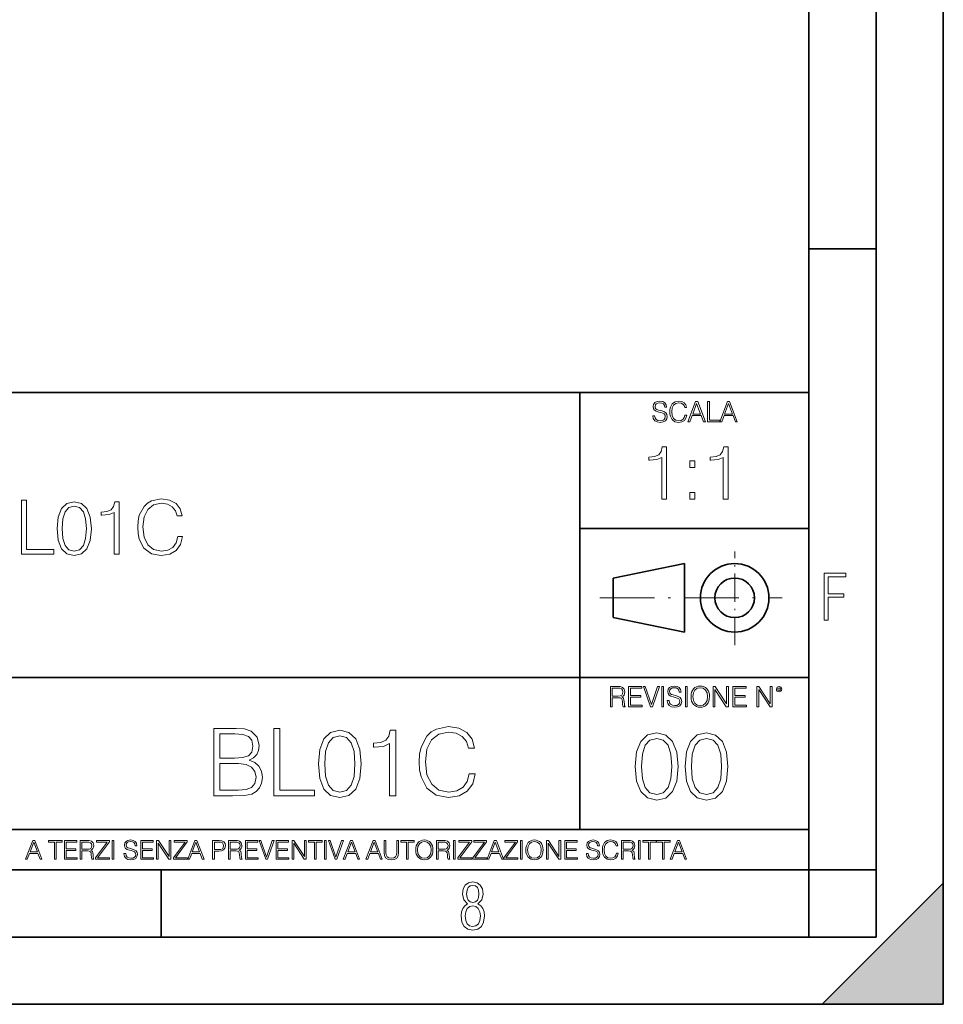
# Model space of a CAD drawing. Extents: x 0 to 420, y 0 to 297.
# Drawn here: x 351 to 420, y 0 to 73 of the extents above; entities that cross this region are included whole.
import ezdxf

# ---------------------------------------------------------------- set-up
doc = ezdxf.new("R2010")
doc.units = 0
doc.linetypes.add('DASHDOT', pattern=[18.5, 12, -3, 0.5, -3])

msp = doc.modelspace()

# ---------------------------------------------------------------- linework, layer by layer
at = {"color": 7, "lineweight": 35}
for p, q in [((420, 0), (420, 297)), ((420, 0), (420, 297)), ((415, 4.99976), (415, 292)), ((410, 9.99976), (410, 287)), ((410, 56.166401), (415, 56.166401)), ((234.999802, 45.500252), (410, 45.500252)), ((393, 13.00025), (393, 45.500252)), ((393, 35.384029), (410, 35.384029)), ((395.458008, 31.689131), (400.769989, 32.769131)), ((400.769989, 27.67433), (400.769989, 32.769131)), ((395.458008, 28.75433), (395.458008, 31.689131)), ((395.458008, 28.75433), (400.769989, 27.67433)), ((254.999802, 24.300249), (410, 24.300249)), ((234.999802, 13.00025), (410, 13.00025)), ((25.000401, 9.99976), (410, 9.99976)), ((234.999802, 10.00025), (410, 10.00025)), ((361.875, 4.99976), (361.875, 9.99976)), ((410, 9.99976), (415, 9.99976)), ((410, 4.99976), (410, 9.99976)), ((411, 0), (420, 9)), ((420, 0), (420, 9)), ((267.5, 4.99976), (415, 4.99976)), ((0, 0), (420, 0)), ((0, 0), (420, 0)), ((411, 0), (420, 0))]:
    msp.add_line(p, q, dxfattribs=at)
at = {"color": 7, "linetype": 'DASHDOT', "lineweight": 18, "ltscale": 0.173997}
msp.add_line((404.497986, 26.70113), (404.497986, 33.66103), dxfattribs=at)
at = {"color": 7, "linetype": 'DASHDOT', "lineweight": 18, "ltscale": 0.338425}
msp.add_line((394.484009, 30.221729), (408.020996, 30.221729), dxfattribs=at)
at = {"color": 7, "lineweight": 18}
for points in [[(398.408203, 43.764439), (398.408203, 43.754005), (398.443665, 43.545383), (398.552155, 43.393089), (398.727417, 43.301292), (398.967316, 43.267914), (399.18219, 43.29921), (399.34494, 43.384743), (399.447144, 43.520348), (399.484711, 43.701851), (399.455505, 43.862492), (399.369965, 43.98349), (399.223938, 44.0732), (399.013214, 44.142044), (398.837982, 44.185856), (398.723236, 44.223408), (398.646027, 44.275562), (398.600159, 44.346497), (398.585541, 44.442463), (398.606415, 44.561378), (398.673157, 44.651085), (398.781647, 44.705326), (398.929779, 44.726189), (399.084137, 44.703239), (399.200989, 44.638569), (399.271912, 44.534256), (399.299042, 44.392391), (399.440887, 44.392391), (399.403351, 44.584328), (399.303192, 44.728275), (399.146729, 44.817986), (398.936035, 44.849277), (398.729492, 44.817986), (398.575104, 44.736622), (398.477051, 44.60936), (398.443665, 44.446636), (398.468719, 44.288082), (398.543823, 44.177509), (398.671082, 44.098236), (398.85257, 44.039822), (398.994446, 44.004353), (399.150909, 43.954285), (399.259399, 43.893784), (399.321991, 43.808247), (399.342834, 43.687248), (399.31781, 43.564159), (399.244781, 43.47028), (399.12796, 43.409779), (398.969421, 43.391003), (398.789978, 43.416039), (398.658569, 43.489056), (398.577209, 43.605885), (398.550079, 43.764439)], [(400.796936, 43.799904), (400.755219, 43.626747), (400.661346, 43.497398), (400.521576, 43.418121), (400.342133, 43.391003), (400.125183, 43.434814), (399.962463, 43.564159), (399.858154, 43.776955), (399.822662, 44.064854), (399.858154, 44.348583), (399.960358, 44.555119), (400.121002, 44.682381), (400.337982, 44.726189), (400.509033, 44.701157), (400.644653, 44.630222), (400.738525, 44.517567), (400.782349, 44.371529), (400.917938, 44.371529), (400.867889, 44.567635), (400.748962, 44.717846), (400.56955, 44.813812), (400.337982, 44.849277), (400.066772, 44.795036), (399.954102, 44.730362), (399.858154, 44.640656), (399.726715, 44.394478), (399.691254, 44.23801), (399.680817, 44.062767), (399.691254, 43.883354), (399.726715, 43.726887), (399.856049, 43.476536), (400.062592, 43.320068), (400.333801, 43.267914), (400.57373, 43.305466), (400.757294, 43.407692), (400.878296, 43.574589), (400.932556, 43.799904)], [(401.020172, 43.309639), (401.164124, 43.309639), (401.335205, 43.768608), (402.011139, 43.768608), (402.180115, 43.309639), (402.324066, 43.309639), (401.754517, 44.809639), (401.589722, 44.809639)], [(401.381104, 43.891697), (401.671082, 44.663601), (401.963135, 43.891697)], [(402.482605, 43.309639), (403.390137, 43.309639), (403.390137, 43.432728), (402.6203, 43.432728), (402.6203, 44.809639), (402.482605, 44.809639)], [(403.390137, 43.309639), (403.534088, 43.309639), (403.705139, 43.768608), (404.381104, 43.768608), (404.550079, 43.309639), (404.694031, 43.309639), (404.124481, 44.809639), (403.959656, 44.809639)], [(403.751038, 43.891697), (404.041046, 44.663601), (404.333099, 43.891697)], [(399.073181, 37.566906), (399.440369, 37.566906), (399.440369, 41.455639), (399.117706, 41.455639), (399.034241, 41.105152), (398.850647, 40.865932), (398.544678, 40.726849), (398.132996, 40.687908), (398.110748, 40.687908), (398.110748, 40.448685), (398.166382, 40.448685), (398.711578, 40.498756), (399.073181, 40.665653)], [(403.640656, 37.566906), (404.007812, 37.566906), (404.007812, 41.455639), (403.68515, 41.455639), (403.601685, 41.105152), (403.418121, 40.865932), (403.112122, 40.726849), (402.700439, 40.687908), (402.678192, 40.687908), (402.678192, 40.448685), (402.733826, 40.448685), (403.279022, 40.498756), (403.640656, 40.665653)], [(401.176117, 39.903484), (401.543274, 39.903484), (401.543274, 40.398617), (401.176117, 40.398617)], [(351.494537, 33.476517), (353.914581, 33.476517), (353.914581, 33.804749), (351.861725, 33.804749), (351.861725, 37.476517), (351.494537, 37.476517)], [(354.148224, 35.368034), (354.231689, 34.50016), (354.476471, 33.87151), (354.877014, 33.493206), (355.422211, 33.36525), (355.961853, 33.487644), (356.367981, 33.87151), (356.612762, 34.494598), (356.701782, 35.362469), (356.612762, 36.224777), (356.367981, 36.853428), (355.961853, 37.231731), (355.422211, 37.36525), (354.877014, 37.237297), (354.476471, 36.858994), (354.231689, 36.230343)], [(358.381897, 33.476517), (358.749084, 33.476517), (358.749084, 37.36525), (358.426392, 37.36525), (358.342957, 37.014763), (358.159363, 36.775543), (357.853394, 36.636459), (357.441711, 36.597519), (357.419434, 36.597519), (357.419434, 36.358295), (357.475067, 36.358295), (358.020264, 36.408367), (358.381897, 36.575264)], [(363.110687, 34.78389), (362.99942, 34.322136), (362.749084, 33.977211), (362.376343, 33.765808), (361.897888, 33.693485), (361.319305, 33.810314), (360.885376, 34.155235), (360.607208, 34.722691), (360.512634, 35.490425), (360.607208, 36.247032), (360.879822, 36.797798), (361.308167, 37.137157), (361.886749, 37.253986), (362.342957, 37.187225), (362.704559, 36.998074), (362.954895, 36.697659), (363.071747, 36.308228), (363.43335, 36.308228), (363.299835, 36.831177), (362.982727, 37.231731), (362.504272, 37.487644), (361.886749, 37.582218), (361.163544, 37.437572), (360.863129, 37.265114), (360.607208, 37.02589), (360.256714, 36.369423), (360.16214, 35.952179), (360.134338, 35.484863), (360.16214, 35.00642), (360.256714, 34.589172), (360.601654, 33.921577), (361.152405, 33.504333), (361.875641, 33.36525), (362.515411, 33.465389), (363.004974, 33.737991), (363.327637, 34.183052), (363.47229, 34.78389)], [(401.176117, 37.566906), (401.543274, 37.566906), (401.543274, 38.062038), (401.176117, 38.062038)], [(354.52655, 35.368034), (354.576599, 36.102386), (354.7435, 36.625336), (355.021667, 36.931316), (355.422211, 37.037018), (355.8172, 36.931316), (356.100952, 36.625336), (356.267853, 36.102386), (356.323486, 35.368034), (356.267853, 34.622551), (356.100952, 34.105167), (355.8172, 33.793625), (355.422211, 33.693485), (355.021667, 33.793625), (354.7435, 34.105167), (354.576599, 34.628117)], [(411.14386, 28.569124), (411.43515, 28.569124), (411.43515, 30.265097), (412.619019, 30.265097), (412.619019, 30.532883), (411.43515, 30.532883), (411.43515, 31.79664), (412.75058, 31.79664), (412.75058, 32.069122), (411.14386, 32.069122)], [(395.266907, 22.126818), (395.404602, 22.126818), (395.404602, 22.798584), (395.842712, 22.798584), (395.990814, 22.783981), (396.080536, 22.733912), (396.126434, 22.635859), (396.149384, 22.479391), (396.166077, 22.281199), (396.178589, 22.187319), (396.199463, 22.126818), (396.351746, 22.126818), (396.351746, 22.14768), (396.320465, 22.195663), (396.303772, 22.285372), (396.284973, 22.510685), (396.270386, 22.637943), (396.243256, 22.735996), (396.189026, 22.809015), (396.097229, 22.859085), (396.199463, 22.913326), (396.276642, 22.992603), (396.32254, 23.099001), (396.339233, 23.228348), (396.291229, 23.428625), (396.15564, 23.566317), (395.980408, 23.618473), (395.767609, 23.626818), (395.266907, 23.626818)], [(395.404602, 22.921671), (395.404602, 23.503731), (395.794708, 23.503731), (395.957458, 23.495384), (396.084717, 23.451574), (396.166077, 23.355608), (396.197357, 23.224174), (396.172333, 23.084398), (396.10141, 22.990517), (395.978302, 22.936275), (395.80307, 22.921671)], [(396.616699, 22.126818), (397.624359, 22.126818), (397.624359, 22.249905), (396.754395, 22.249905), (396.754395, 22.836136), (397.526306, 22.836136), (397.526306, 22.959225), (396.754395, 22.959225), (396.754395, 23.503731), (397.599304, 23.503731), (397.599304, 23.626818), (396.616699, 23.626818)], [(398.231445, 22.126818), (398.379547, 22.126818), (398.899017, 23.626818), (398.759247, 23.626818), (398.306549, 22.302061), (397.853821, 23.626818), (397.709869, 23.626818)], [(399.07428, 22.126818), (399.211975, 22.126818), (399.211975, 23.626818), (399.07428, 23.626818)], [(399.48526, 22.581615), (399.48526, 22.571184), (399.520721, 22.362562), (399.629211, 22.210266), (399.804443, 22.118473), (400.044373, 22.085093), (400.259247, 22.116386), (400.421967, 22.201921), (400.5242, 22.337526), (400.561768, 22.51903), (400.532562, 22.679668), (400.447021, 22.800671), (400.300964, 22.890379), (400.090271, 22.959225), (399.915039, 23.003035), (399.800293, 23.040586), (399.723083, 23.092743), (399.677185, 23.163673), (399.662598, 23.259642), (399.683441, 23.378555), (399.750214, 23.468264), (399.858704, 23.522507), (400.006836, 23.543369), (400.161194, 23.52042), (400.278046, 23.455748), (400.348969, 23.351435), (400.376099, 23.209572), (400.517944, 23.209572), (400.480408, 23.401505), (400.380249, 23.545454), (400.223785, 23.635162), (400.013092, 23.666456), (399.806549, 23.635162), (399.652161, 23.553799), (399.554108, 23.42654), (399.520721, 23.263813), (399.545776, 23.105261), (399.62088, 22.99469), (399.748138, 22.915413), (399.929626, 22.856998), (400.071503, 22.821533), (400.227966, 22.771463), (400.336456, 22.710962), (400.399017, 22.625427), (400.419891, 22.504425), (400.394867, 22.381338), (400.321838, 22.287458), (400.205017, 22.226957), (400.046448, 22.208181), (399.867035, 22.233215), (399.735596, 22.306234), (399.654236, 22.423063), (399.627136, 22.581615)], [(400.832977, 22.126818), (400.970673, 22.126818), (400.970673, 23.626818), (400.832977, 23.626818)], [(401.252289, 22.875774), (401.262726, 22.698444), (401.300293, 22.544064), (401.437988, 22.295803), (401.654938, 22.139336), (401.788452, 22.099697), (401.93866, 22.085093), (402.086792, 22.099697), (402.220306, 22.139336), (402.339233, 22.204008), (402.439362, 22.295803), (402.518646, 22.408459), (402.577057, 22.544064), (402.612518, 22.698444), (402.627136, 22.875774), (402.614624, 23.051018), (402.577057, 23.205399), (402.518646, 23.341003), (402.439362, 23.455748), (402.339233, 23.545454), (402.220306, 23.610128), (402.086792, 23.651852), (401.93866, 23.666456), (401.788452, 23.651852), (401.654938, 23.610128), (401.538116, 23.545454), (401.437988, 23.455748), (401.300293, 23.205399), (401.262726, 23.048931)], [(401.394165, 22.875774), (401.433807, 23.155329), (401.544373, 23.366039), (401.717529, 23.497471), (401.93866, 23.543369), (402.161896, 23.497471), (402.332977, 23.366039), (402.445618, 23.157415), (402.48526, 22.875774), (402.445618, 22.592047), (402.332977, 22.383425), (402.161896, 22.251991), (401.93866, 22.208181), (401.715454, 22.251991), (401.544373, 22.383425), (401.431702, 22.592047)], [(402.89624, 22.126818), (403.033936, 22.126818), (403.033936, 23.414022), (403.87677, 22.126818), (404.029083, 22.126818), (404.029083, 23.626818), (403.891388, 23.626818), (403.891388, 22.339613), (403.048553, 23.626818), (402.89624, 23.626818)], [(404.36496, 22.126818), (405.37262, 22.126818), (405.37262, 22.249905), (404.502655, 22.249905), (404.502655, 22.836136), (405.274567, 22.836136), (405.274567, 22.959225), (404.502655, 22.959225), (404.502655, 23.503731), (405.347565, 23.503731), (405.347565, 23.626818), (404.36496, 23.626818)], [(406.148682, 22.126818), (406.286377, 22.126818), (406.286377, 23.414022), (407.129211, 22.126818), (407.281494, 22.126818), (407.281494, 23.626818), (407.143829, 23.626818), (407.143829, 22.339613), (406.300964, 23.626818), (406.148682, 23.626818)], [(407.596527, 23.428625), (407.611145, 23.351435), (407.652863, 23.288849), (407.792633, 23.232519), (407.932404, 23.288849), (407.974121, 23.351435), (407.990814, 23.428625), (407.974121, 23.503731), (407.932404, 23.568403), (407.867737, 23.610128), (407.792633, 23.626818), (407.715454, 23.610128), (407.652863, 23.568403)], [(407.692505, 23.430712), (407.72171, 23.501644), (407.792633, 23.532938), (407.861481, 23.501644), (407.892761, 23.430712), (407.863556, 23.359779), (407.792633, 23.330572), (407.719604, 23.357695)], [(365.792542, 15.512085), (367.176392, 15.512085), (368.073486, 15.525993), (368.615906, 15.62335), (368.942749, 15.811111), (369.193085, 16.09623), (369.346069, 16.443935), (369.401703, 16.861181), (369.332184, 17.327106), (369.137451, 17.709581), (368.831482, 17.987745), (368.428131, 18.154644), (368.741089, 18.328497), (368.977509, 18.578844), (369.116608, 18.877871), (369.172241, 19.232531), (369.012299, 19.865353), (368.56723, 20.310415), (368.080444, 20.47036), (367.447601, 20.512085), (365.792542, 20.512085)], [(370.243164, 15.512085), (373.268188, 15.512085), (373.268188, 15.922377), (370.702118, 15.922377), (370.702118, 20.512085), (370.243164, 20.512085)], [(384.763336, 17.146299), (384.624237, 16.569109), (384.31131, 16.137955), (383.845398, 15.873698), (383.247345, 15.783295), (382.524109, 15.929331), (381.981689, 16.360485), (381.633972, 17.069803), (381.515747, 18.02947), (381.633972, 18.975227), (381.974731, 19.663685), (382.510193, 20.087885), (383.233429, 20.233921), (383.80365, 20.150471), (384.255676, 19.914032), (384.568604, 19.538509), (384.714661, 19.051723), (385.166656, 19.051723), (384.999756, 19.70541), (384.603394, 20.206104), (384.005341, 20.525993), (383.233429, 20.644213), (382.329407, 20.463406), (381.953857, 20.247829), (381.633972, 19.948803), (381.195862, 19.128218), (381.077667, 18.606661), (381.042877, 18.022516), (381.077667, 17.424463), (381.195862, 16.902905), (381.627014, 16.068413), (382.315491, 15.546856), (383.219513, 15.373003), (384.019226, 15.498177), (384.631195, 15.838928), (385.034546, 16.395256), (385.215332, 17.146299)], [(367.364166, 20.101793), (367.948303, 20.060068), (368.36554, 19.920986), (368.615906, 19.642822), (368.699341, 19.204714), (368.608948, 18.752697), (368.358612, 18.481487), (367.927429, 18.342405), (367.322449, 18.307634), (366.251495, 18.307634), (366.251495, 20.101793)], [(373.560272, 17.87648), (373.664581, 16.791639), (373.970551, 16.005827), (374.471252, 15.532948), (375.152771, 15.373003), (375.827301, 15.525993), (376.334961, 16.005827), (376.64093, 16.784685), (376.752197, 17.869526), (376.64093, 18.947412), (376.334961, 19.733225), (375.827301, 20.206104), (375.152771, 20.373003), (374.471252, 20.213058), (373.970551, 19.740179), (373.664581, 18.954365)], [(374.033142, 17.87648), (374.095734, 18.794422), (374.304352, 19.448107), (374.652069, 19.830582), (375.152771, 19.962711), (375.646484, 19.830582), (376.00116, 19.448107), (376.209778, 18.794422), (376.279327, 17.87648), (376.209778, 16.94463), (376.00116, 16.297899), (375.646484, 15.908469), (375.152771, 15.783295), (374.652069, 15.908469), (374.304352, 16.297899), (374.095734, 16.951584)], [(378.852325, 15.512085), (379.31131, 15.512085), (379.31131, 20.373003), (378.907959, 20.373003), (378.80365, 19.934895), (378.574188, 19.635868), (378.191711, 19.462015), (377.677094, 19.413336), (377.649292, 19.413336), (377.649292, 19.114311), (377.718811, 19.114311), (378.40033, 19.176897), (378.852325, 19.385521)], [(397.108978, 17.688559), (397.213287, 16.603718), (397.519287, 15.817904), (398.019989, 15.345026), (398.701477, 15.185081), (399.376038, 15.338072), (399.883667, 15.817904), (400.189667, 16.596764), (400.300934, 17.681604), (400.189667, 18.759491), (399.883667, 19.545303), (399.376038, 20.018183), (398.701477, 20.185081), (398.019989, 20.025137), (397.519287, 19.552258), (397.213287, 18.766445)], [(397.581879, 17.688559), (397.64444, 18.606501), (397.853088, 19.260185), (398.200775, 19.642662), (398.701477, 19.77479), (399.195221, 19.642662), (399.549866, 19.260185), (399.758514, 18.606501), (399.828033, 17.688559), (399.758514, 16.756708), (399.549866, 16.109978), (399.195221, 15.720548), (398.701477, 15.595373), (398.200775, 15.720548), (397.853088, 16.109978), (397.64444, 16.763662)], [(400.808563, 17.688559), (400.912872, 16.603718), (401.218872, 15.817904), (401.719543, 15.345026), (402.401062, 15.185081), (403.075592, 15.338072), (403.583252, 15.817904), (403.889221, 16.596764), (404.000488, 17.681604), (403.889221, 18.759491), (403.583252, 19.545303), (403.075592, 20.018183), (402.401062, 20.185081), (401.719543, 20.025137), (401.218872, 19.552258), (400.912872, 18.766445)], [(401.281433, 17.688559), (401.344025, 18.606501), (401.552673, 19.260185), (401.90036, 19.642662), (402.401062, 19.77479), (402.894806, 19.642662), (403.249451, 19.260185), (403.458069, 18.606501), (403.527618, 17.688559), (403.458069, 16.756708), (403.249451, 16.109978), (402.894806, 15.720548), (402.401062, 15.595373), (401.90036, 15.720548), (401.552673, 16.109978), (401.344025, 16.763662)], [(366.251495, 15.922377), (366.251495, 17.897343), (367.635376, 17.897343), (368.191711, 17.827801), (368.60199, 17.640041), (368.845398, 17.320152), (368.928833, 16.882044), (368.845398, 16.409164), (368.60199, 16.117092), (368.191711, 15.964102), (367.600586, 15.922377)], [(351.800415, 10.781829), (351.934784, 10.781829), (352.094452, 11.210201), (352.725311, 11.210201), (352.883026, 10.781829), (353.017395, 10.781829), (352.485809, 12.181828), (352.332001, 12.181828)], [(352.137268, 11.325084), (352.407928, 12.045528), (352.680542, 11.325084)], [(353.950073, 10.781829), (354.078583, 10.781829), (354.078583, 12.066947), (354.51474, 12.066947), (354.51474, 12.181828), (353.513916, 12.181828), (353.513916, 12.066947), (353.950073, 12.066947)], [(354.688049, 10.781829), (355.62851, 10.781829), (355.62851, 10.89671), (354.816559, 10.89671), (354.816559, 11.443859), (355.536987, 11.443859), (355.536987, 11.558742), (354.816559, 11.558742), (354.816559, 12.066947), (355.605133, 12.066947), (355.605133, 12.181828), (354.688049, 12.181828)], [(355.866058, 10.781829), (355.994568, 10.781829), (355.994568, 11.408811), (356.403473, 11.408811), (356.541718, 11.395181), (356.625458, 11.348449), (356.668274, 11.256933), (356.689697, 11.110897), (356.705292, 10.925918), (356.71698, 10.838296), (356.73645, 10.781829), (356.878571, 10.781829), (356.878571, 10.8013), (356.849365, 10.846085), (356.833801, 10.929812), (356.816284, 11.140104), (356.802643, 11.258881), (356.777344, 11.350396), (356.726685, 11.418547), (356.641022, 11.465278), (356.73645, 11.515904), (356.808472, 11.589895), (356.851318, 11.6892), (356.866882, 11.809923), (356.822113, 11.99685), (356.695557, 12.125361), (356.531982, 12.17404), (356.333374, 12.181828), (355.866058, 12.181828)], [(355.994568, 11.523693), (355.994568, 12.066947), (356.358704, 12.066947), (356.510559, 12.059158), (356.629333, 12.018269), (356.705292, 11.928699), (356.734497, 11.806029), (356.711121, 11.67557), (356.644928, 11.587949), (356.530029, 11.537323), (356.366486, 11.523693)], [(357.003204, 10.781829), (358.042969, 10.781829), (358.042969, 10.89671), (357.15509, 10.89671), (358.029358, 12.070842), (358.029358, 12.181828), (357.069397, 12.181828), (357.069397, 12.066947), (357.86969, 12.066947), (357.003204, 10.900605)], [(358.24353, 10.781829), (358.37204, 10.781829), (358.37204, 12.181828), (358.24353, 12.181828)], [(359.113892, 11.206307), (359.113892, 11.196571), (359.147003, 11.001857), (359.24826, 10.859715), (359.411804, 10.77404), (359.635742, 10.742886), (359.836304, 10.772093), (359.988159, 10.851926), (360.083588, 10.978491), (360.118622, 11.147893), (360.09137, 11.297823), (360.011536, 11.410758), (359.875244, 11.494485), (359.678589, 11.558742), (359.515015, 11.599631), (359.407898, 11.63468), (359.335876, 11.683359), (359.29303, 11.749562), (359.279419, 11.83913), (359.298889, 11.950118), (359.361176, 12.033846), (359.462433, 12.084472), (359.600677, 12.103943), (359.744781, 12.082524), (359.853821, 12.022162), (359.920013, 11.924806), (359.945312, 11.792399), (360.077728, 11.792399), (360.042694, 11.971537), (359.949219, 12.10589), (359.803192, 12.189617), (359.606537, 12.218824), (359.413757, 12.189617), (359.269653, 12.113679), (359.178162, 11.994903), (359.147003, 11.843025), (359.170349, 11.695042), (359.240479, 11.591843), (359.359253, 11.517851), (359.528625, 11.463331), (359.661041, 11.430229), (359.807068, 11.383498), (359.908325, 11.32703), (359.966736, 11.247197), (359.986206, 11.134263), (359.96286, 11.019381), (359.894714, 10.931759), (359.785675, 10.875292), (359.637695, 10.857768), (359.470215, 10.881133), (359.347565, 10.949284), (359.271606, 11.058324), (359.246307, 11.206307)], [(360.362, 10.781829), (361.30249, 10.781829), (361.30249, 10.89671), (360.49054, 10.89671), (360.49054, 11.443859), (361.210968, 11.443859), (361.210968, 11.558742), (360.49054, 11.558742), (360.49054, 12.066947), (361.279114, 12.066947), (361.279114, 12.181828), (360.362, 12.181828)], [(361.540039, 10.781829), (361.668549, 10.781829), (361.668549, 11.98322), (362.4552, 10.781829), (362.597351, 10.781829), (362.597351, 12.181828), (362.468842, 12.181828), (362.468842, 10.980438), (361.68219, 12.181828), (361.540039, 12.181828)], [(362.788177, 10.781829), (363.827942, 10.781829), (363.827942, 10.89671), (362.940063, 10.89671), (363.814331, 12.070842), (363.814331, 12.181828), (362.85437, 12.181828), (362.85437, 12.066947), (363.654663, 12.066947), (362.788177, 10.900605)], [(363.853271, 10.781829), (363.98761, 10.781829), (364.147278, 11.210201), (364.778137, 11.210201), (364.935852, 10.781829), (365.070221, 10.781829), (364.538635, 12.181828), (364.384827, 12.181828)], [(364.190125, 11.325084), (364.460754, 12.045528), (364.733368, 11.325084)], [(365.704987, 10.781829), (365.833496, 10.781829), (365.833496, 11.389339), (366.131409, 11.389339), (366.359253, 11.412705), (366.522797, 11.486697), (366.620148, 11.611315), (366.653259, 11.788505), (366.624023, 11.959854), (366.536438, 12.082524), (366.394287, 12.156516), (366.193726, 12.181828), (365.704987, 12.181828)], [(365.833496, 11.504221), (365.833496, 12.066947), (366.187866, 12.066947), (366.335876, 12.049423), (366.439087, 11.998796), (366.49942, 11.913122), (366.520844, 11.790452), (366.495544, 11.656098), (366.425415, 11.568477), (366.304718, 11.517851), (366.133362, 11.504221)], [(366.881073, 10.781829), (367.009583, 10.781829), (367.009583, 11.408811), (367.418488, 11.408811), (367.556732, 11.395181), (367.640442, 11.348449), (367.683289, 11.256933), (367.704712, 11.110897), (367.720276, 10.925918), (367.731995, 10.838296), (367.751465, 10.781829), (367.893585, 10.781829), (367.893585, 10.8013), (367.86438, 10.846085), (367.848816, 10.929812), (367.831299, 11.140104), (367.817627, 11.258881), (367.792328, 11.350396), (367.741699, 11.418547), (367.656036, 11.465278), (367.751465, 11.515904), (367.823486, 11.589895), (367.866333, 11.6892), (367.881897, 11.809923), (367.837097, 11.99685), (367.710571, 12.125361), (367.546997, 12.17404), (367.348389, 12.181828), (366.881073, 12.181828)], [(367.009583, 11.523693), (367.009583, 12.066947), (367.373718, 12.066947), (367.525574, 12.059158), (367.644348, 12.018269), (367.720276, 11.928699), (367.749512, 11.806029), (367.726135, 11.67557), (367.659912, 11.587949), (367.545044, 11.537323), (367.38147, 11.523693)], [(368.140869, 10.781829), (369.08136, 10.781829), (369.08136, 10.89671), (368.269409, 10.89671), (368.269409, 11.443859), (368.989838, 11.443859), (368.989838, 11.558742), (368.269409, 11.558742), (368.269409, 12.066947), (369.057983, 12.066947), (369.057983, 12.181828), (368.140869, 12.181828)], [(369.647949, 10.781829), (369.786224, 10.781829), (370.271057, 12.181828), (370.140594, 12.181828), (369.718079, 10.94539), (369.295532, 12.181828), (369.161194, 12.181828)], [(370.424896, 10.781829), (371.365356, 10.781829), (371.365356, 10.89671), (370.553406, 10.89671), (370.553406, 11.443859), (371.273865, 11.443859), (371.273865, 11.558742), (370.553406, 11.558742), (370.553406, 12.066947), (371.34198, 12.066947), (371.34198, 12.181828), (370.424896, 12.181828)], [(371.602905, 10.781829), (371.731445, 10.781829), (371.731445, 11.98322), (372.518066, 10.781829), (372.660217, 10.781829), (372.660217, 12.181828), (372.531708, 12.181828), (372.531708, 10.980438), (371.745056, 12.181828), (371.602905, 12.181828)], [(373.271606, 10.781829), (373.400146, 10.781829), (373.400146, 12.066947), (373.836304, 12.066947), (373.836304, 12.181828), (372.835449, 12.181828), (372.835449, 12.066947), (373.271606, 12.066947)], [(374.019348, 10.781829), (374.147827, 10.781829), (374.147827, 12.181828), (374.019348, 12.181828)], [(374.80011, 10.781829), (374.938385, 10.781829), (375.423218, 12.181828), (375.292755, 12.181828), (374.870239, 10.94539), (374.447693, 12.181828), (374.313354, 12.181828)], [(375.41156, 10.781829), (375.545898, 10.781829), (375.705566, 11.210201), (376.336426, 11.210201), (376.494141, 10.781829), (376.62851, 10.781829), (376.096924, 12.181828), (375.943115, 12.181828)], [(375.748413, 11.325084), (376.019043, 12.045528), (376.291656, 11.325084)], [(377.097778, 10.781829), (377.232117, 10.781829), (377.391785, 11.210201), (378.022675, 11.210201), (378.180389, 10.781829), (378.314758, 10.781829), (377.783173, 12.181828), (377.629333, 12.181828)], [(377.434631, 11.325084), (377.705292, 12.045528), (377.977905, 11.325084)], [(378.453003, 12.181828), (378.453003, 11.282246), (378.486084, 11.046641), (378.585388, 10.877239), (378.750916, 10.777935), (378.984558, 10.742886), (379.216278, 10.777935), (379.381775, 10.877239), (379.483032, 11.046641), (379.518066, 11.282246), (379.518066, 12.181828), (379.389587, 12.181828), (379.389587, 11.29977), (379.366211, 11.103108), (379.294159, 10.964861), (379.169556, 10.88308), (378.984558, 10.857768), (378.797638, 10.88308), (378.673035, 10.964861), (378.602905, 11.103108), (378.581512, 11.29977), (378.581512, 12.181828)], [(380.117798, 10.781829), (380.246338, 10.781829), (380.246338, 12.066947), (380.682495, 12.066947), (380.682495, 12.181828), (379.681641, 12.181828), (379.681641, 12.066947), (380.117798, 12.066947)], [(380.79541, 11.480855), (380.805176, 11.315348), (380.84021, 11.171259), (380.968719, 10.939548), (381.171204, 10.793511), (381.295837, 10.756516), (381.436035, 10.742886), (381.57428, 10.756516), (381.698914, 10.793511), (381.809875, 10.853873), (381.903351, 10.939548), (381.977356, 11.044694), (382.03186, 11.171259), (382.064941, 11.315348), (382.078613, 11.480855), (382.066895, 11.644416), (382.03186, 11.788505), (381.977356, 11.91507), (381.903351, 12.022162), (381.809875, 12.10589), (381.698914, 12.166252), (381.57428, 12.205194), (381.436035, 12.218824), (381.295837, 12.205194), (381.171204, 12.166252), (381.062195, 12.10589), (380.968719, 12.022162), (380.84021, 11.788505), (380.805176, 11.642468)], [(380.927826, 11.480855), (380.964844, 11.741774), (381.068024, 11.938436), (381.229614, 12.061106), (381.436035, 12.103943), (381.644379, 12.061106), (381.804047, 11.938436), (381.90918, 11.74372), (381.946167, 11.480855), (381.90918, 11.216043), (381.804047, 11.021328), (381.644379, 10.898658), (381.436035, 10.857768), (381.227692, 10.898658), (381.068024, 11.021328), (380.962891, 11.216043)], [(382.329773, 10.781829), (382.458313, 10.781829), (382.458313, 11.408811), (382.867188, 11.408811), (383.005432, 11.395181), (383.089172, 11.348449), (383.132019, 11.256933), (383.153442, 11.110897), (383.169006, 10.925918), (383.180695, 10.838296), (383.200165, 10.781829), (383.342285, 10.781829), (383.342285, 10.8013), (383.31311, 10.846085), (383.297516, 10.929812), (383.279999, 11.140104), (383.266357, 11.258881), (383.241028, 11.350396), (383.19043, 11.418547), (383.104736, 11.465278), (383.200165, 11.515904), (383.272217, 11.589895), (383.315033, 11.6892), (383.330627, 11.809923), (383.285828, 11.99685), (383.159271, 12.125361), (382.995728, 12.17404), (382.797119, 12.181828), (382.329773, 12.181828)], [(382.458313, 11.523693), (382.458313, 12.066947), (382.822418, 12.066947), (382.974304, 12.059158), (383.093079, 12.018269), (383.169006, 11.928699), (383.198212, 11.806029), (383.174866, 11.67557), (383.108643, 11.587949), (382.993774, 11.537323), (382.8302, 11.523693)], [(383.599335, 10.781829), (383.727844, 10.781829), (383.727844, 12.181828), (383.599335, 12.181828)], [(383.928406, 10.781829), (384.96817, 10.781829), (384.96817, 10.89671), (384.080261, 10.89671), (384.954529, 12.070842), (384.954529, 12.181828), (383.994598, 12.181828), (383.994598, 12.066947), (384.794861, 12.066947), (383.928406, 10.900605)], [(385.036316, 10.781829), (386.076111, 10.781829), (386.076111, 10.89671), (385.188202, 10.89671), (386.062469, 12.070842), (386.062469, 12.181828), (385.102539, 12.181828), (385.102539, 12.066947), (385.902802, 12.066947), (385.036316, 10.900605)], [(386.10141, 10.781829), (386.235779, 10.781829), (386.395447, 11.210201), (387.026306, 11.210201), (387.184021, 10.781829), (387.318359, 10.781829), (386.786804, 12.181828), (386.632996, 12.181828)], [(386.438263, 11.325084), (386.708923, 12.045528), (386.981506, 11.325084)], [(387.343689, 10.781829), (388.383484, 10.781829), (388.383484, 10.89671), (387.495575, 10.89671), (388.369843, 12.070842), (388.369843, 12.181828), (387.409912, 12.181828), (387.409912, 12.066947), (388.210175, 12.066947), (387.343689, 10.900605)], [(388.584045, 10.781829), (388.712524, 10.781829), (388.712524, 12.181828), (388.584045, 12.181828)], [(388.975403, 11.480855), (388.985138, 11.315348), (389.020203, 11.171259), (389.148682, 10.939548), (389.351196, 10.793511), (389.47583, 10.756516), (389.616028, 10.742886), (389.754272, 10.756516), (389.878876, 10.793511), (389.989868, 10.853873), (390.083313, 10.939548), (390.157318, 11.044694), (390.211853, 11.171259), (390.244934, 11.315348), (390.258575, 11.480855), (390.246887, 11.644416), (390.211853, 11.788505), (390.157318, 11.91507), (390.083313, 12.022162), (389.989868, 12.10589), (389.878876, 12.166252), (389.754272, 12.205194), (389.616028, 12.218824), (389.47583, 12.205194), (389.351196, 12.166252), (389.242157, 12.10589), (389.148682, 12.022162), (389.020203, 11.788505), (388.985138, 11.642468)], [(389.107788, 11.480855), (389.144806, 11.741774), (389.247986, 11.938436), (389.409607, 12.061106), (389.616028, 12.103943), (389.824341, 12.061106), (389.984009, 11.938436), (390.089172, 11.74372), (390.12616, 11.480855), (390.089172, 11.216043), (389.984009, 11.021328), (389.824341, 10.898658), (389.616028, 10.857768), (389.407654, 10.898658), (389.247986, 11.021328), (389.142853, 11.216043)], [(390.509766, 10.781829), (390.638275, 10.781829), (390.638275, 11.98322), (391.424927, 10.781829), (391.567078, 10.781829), (391.567078, 12.181828), (391.438538, 12.181828), (391.438538, 10.980438), (390.651917, 12.181828), (390.509766, 12.181828)], [(391.880554, 10.781829), (392.821014, 10.781829), (392.821014, 10.89671), (392.009064, 10.89671), (392.009064, 11.443859), (392.729492, 11.443859), (392.729492, 11.558742), (392.009064, 11.558742), (392.009064, 12.066947), (392.797668, 12.066947), (392.797668, 12.181828), (391.880554, 12.181828)], [(393.477203, 11.206307), (393.477203, 11.196571), (393.510315, 11.001857), (393.611572, 10.859715), (393.775116, 10.77404), (393.999023, 10.742886), (394.199585, 10.772093), (394.351501, 10.851926), (394.446899, 10.978491), (394.481934, 11.147893), (394.454681, 11.297823), (394.374847, 11.410758), (394.238525, 11.494485), (394.04187, 11.558742), (393.878326, 11.599631), (393.77124, 11.63468), (393.699188, 11.683359), (393.656342, 11.749562), (393.6427, 11.83913), (393.66217, 11.950118), (393.724487, 12.033846), (393.825745, 12.084472), (393.963989, 12.103943), (394.108093, 12.082524), (394.217133, 12.022162), (394.283325, 11.924806), (394.308655, 11.792399), (394.44104, 11.792399), (394.406006, 11.971537), (394.312531, 12.10589), (394.166504, 12.189617), (393.969849, 12.218824), (393.777069, 12.189617), (393.632996, 12.113679), (393.541443, 11.994903), (393.510315, 11.843025), (393.533691, 11.695042), (393.60376, 11.591843), (393.722534, 11.517851), (393.891968, 11.463331), (394.024353, 11.430229), (394.17041, 11.383498), (394.271667, 11.32703), (394.330078, 11.247197), (394.349548, 11.134263), (394.326172, 11.019381), (394.257996, 10.931759), (394.148987, 10.875292), (394.000977, 10.857768), (393.833557, 10.881133), (393.710876, 10.949284), (393.634949, 11.058324), (393.609619, 11.206307)], [(395.706696, 11.239408), (395.667755, 11.077795), (395.580139, 10.957072), (395.449677, 10.88308), (395.282227, 10.857768), (395.079712, 10.898658), (394.927856, 11.019381), (394.830505, 11.21799), (394.797363, 11.486697), (394.830505, 11.751509), (394.925903, 11.944277), (395.075806, 12.063053), (395.27832, 12.103943), (395.437988, 12.080577), (395.564575, 12.014374), (395.652161, 11.909228), (395.693054, 11.772927), (395.819641, 11.772927), (395.772888, 11.955959), (395.661926, 12.096154), (395.494446, 12.185723), (395.27832, 12.218824), (395.025208, 12.168199), (394.920044, 12.107838), (394.830505, 12.02411), (394.707825, 11.794346), (394.674713, 11.64831), (394.664978, 11.48475), (394.674713, 11.317295), (394.707825, 11.171259), (394.828552, 10.937601), (395.021301, 10.791565), (395.274414, 10.742886), (395.498352, 10.777935), (395.669708, 10.873344), (395.782654, 11.029117), (395.833252, 11.239408)], [(396.080566, 10.781829), (396.209045, 10.781829), (396.209045, 11.408811), (396.617981, 11.408811), (396.756226, 11.395181), (396.839935, 11.348449), (396.882751, 11.256933), (396.904175, 11.110897), (396.919769, 10.925918), (396.931458, 10.838296), (396.950928, 10.781829), (397.093079, 10.781829), (397.093079, 10.8013), (397.063843, 10.846085), (397.048279, 10.929812), (397.030762, 11.140104), (397.01712, 11.258881), (396.991821, 11.350396), (396.941193, 11.418547), (396.85553, 11.465278), (396.950928, 11.515904), (397.022949, 11.589895), (397.065796, 11.6892), (397.08136, 11.809923), (397.036591, 11.99685), (396.910034, 12.125361), (396.74646, 12.17404), (396.547852, 12.181828), (396.080566, 12.181828)], [(396.209045, 11.523693), (396.209045, 12.066947), (396.573181, 12.066947), (396.725037, 12.059158), (396.843811, 12.018269), (396.919769, 11.928699), (396.948975, 11.806029), (396.925598, 11.67557), (396.859406, 11.587949), (396.744507, 11.537323), (396.580963, 11.523693)], [(397.350098, 10.781829), (397.478607, 10.781829), (397.478607, 12.181828), (397.350098, 12.181828)], [(398.099731, 10.781829), (398.228271, 10.781829), (398.228271, 12.066947), (398.664429, 12.066947), (398.664429, 12.181828), (397.663574, 12.181828), (397.663574, 12.066947), (398.099731, 12.066947)], [(399.13562, 10.781829), (399.26416, 10.781829), (399.26416, 12.066947), (399.700317, 12.066947), (399.700317, 12.181828), (398.699463, 12.181828), (398.699463, 12.066947), (399.13562, 12.066947)], [(399.708099, 10.781829), (399.842468, 10.781829), (400.002136, 11.210201), (400.632996, 11.210201), (400.79071, 10.781829), (400.925049, 10.781829), (400.393494, 12.181828), (400.239685, 12.181828)], [(400.044952, 11.325084), (400.315613, 12.045528), (400.588196, 11.325084)], [(384.656067, 7.458982), (384.444672, 7.32274), (384.294342, 7.125424), (384.200378, 6.871733), (384.17218, 6.566364), (384.228577, 6.115357), (384.402374, 5.786499), (384.674866, 5.584485), (385.041321, 5.514015), (385.403046, 5.584485), (385.675537, 5.786499), (385.844666, 6.115357), (385.905731, 6.566364), (385.872864, 6.871733), (385.7836, 7.125424), (385.628571, 7.32274), (385.421844, 7.458982), (385.708435, 7.764351), (385.802399, 8.201263), (385.746002, 8.577103), (385.595673, 8.858982), (385.356079, 9.037505), (385.041321, 9.098579), (384.721863, 9.037505), (384.482269, 8.858982), (384.331909, 8.577103), (384.280243, 8.201263), (384.374207, 7.759653)], [(385.497009, 8.220056), (385.464142, 7.942874), (385.374878, 7.740861), (385.229248, 7.614015), (385.041321, 7.571733), (384.843994, 7.614015), (384.703064, 7.740861), (384.6091, 7.942874), (384.580902, 8.220056), (384.6091, 8.483143), (384.703064, 8.680458), (384.848694, 8.802606), (385.041321, 8.844888), (385.229248, 8.802606), (385.374878, 8.680458), (385.464142, 8.483143)], [(385.605072, 6.566364), (385.562805, 6.228109), (385.450043, 5.979116), (385.266815, 5.82878), (385.022522, 5.777102), (384.797028, 5.82878), (384.623199, 5.983814), (384.510437, 6.232807), (384.47287, 6.571062), (384.510437, 6.885827), (384.627899, 7.125424), (384.811127, 7.27576), (385.041321, 7.332136), (385.266815, 7.27576), (385.445343, 7.125424), (385.562805, 6.885827)]]:
    msp.add_lwpolyline(points, close=True, dxfattribs=at)
at = {"color": 7, "lineweight": 35}
for radius in [2.548, 1.468]:
    msp.add_circle((404.497986, 30.221729), radius, dxfattribs=at)
at = {"color": 7, "lineweight": 5}
msp.add_solid([(420, 0), (411, 0), (420, 9)], dxfattribs=at)

doc.saveas('drawing.dxf')
